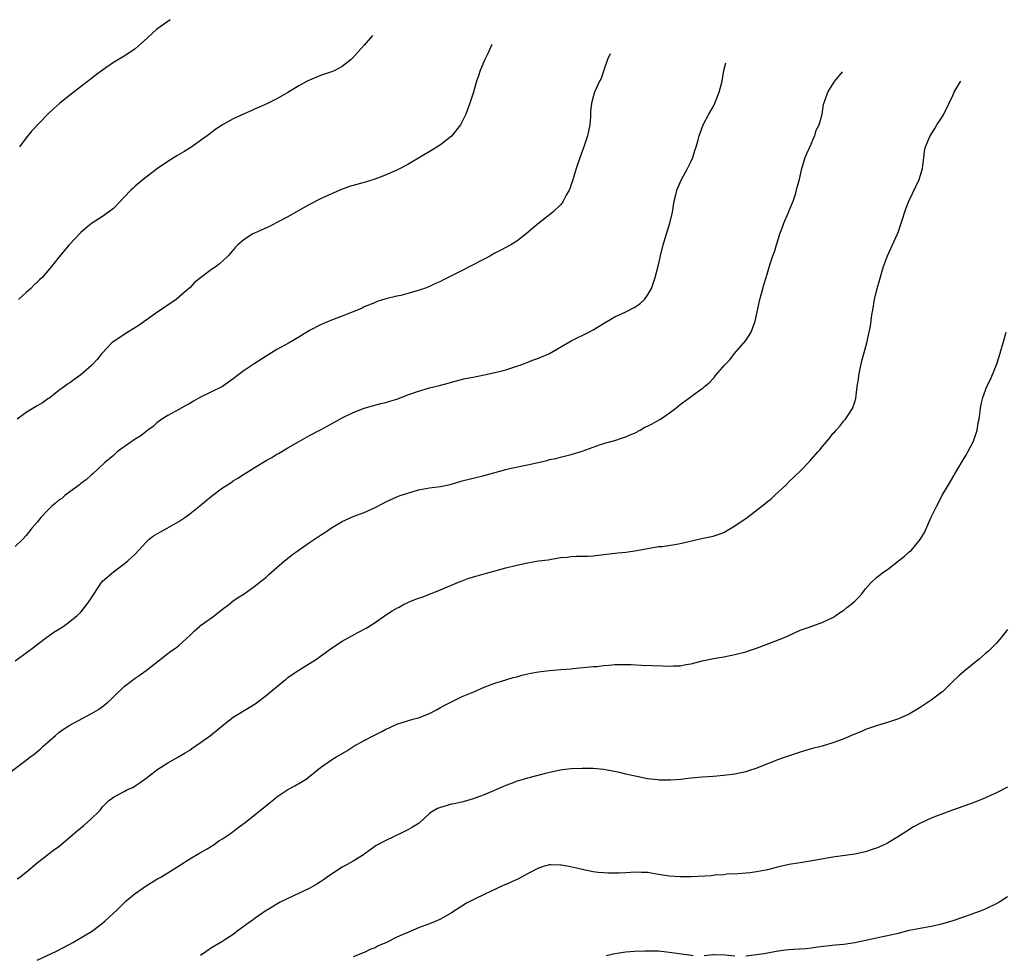
# Model space of a CAD drawing. Units: inches. Extents: x 2544000 to 2547000, y 1560000 to 1562348.
# Drawn here: x 2544814 to 2544994, y 1562115 to 1562286 of the extents above; entities that cross this region are included whole.
import ezdxf

# ---------------------------------------------------------------- set-up
doc = ezdxf.new("R2010")
doc.units = ezdxf.units.IN
doc.header["$MEASUREMENT"] = 0
doc.layers.add('LD25441560_10ft', color=82, linetype='Continuous')

msp = doc.modelspace()

# ---------------------------------------------------------------- linework, layer by layer
at = {"layer": 'LD25441560_10ft'}
for points, elevation in [([(2544841.43, 1562286.3), (2544840.97, 1562286), (2544839.58, 1562285), (2544839, 1562284.54), (2544838.17, 1562283.83), (2544837.26, 1562283), (2544835.02, 1562280.98), (2544833.85, 1562280.15), (2544833, 1562279.6), (2544831, 1562278.45), (2544829, 1562277.07), (2544827.83, 1562276.17), (2544827, 1562275.51), (2544823, 1562272.48), (2544821.1, 1562270.9), (2544820.04, 1562269.96), (2544819, 1562268.95), (2544816.06, 1562265.94), (2544815, 1562264.64), (2544813.78, 1562263)], 7350), ([(2544878.53, 1562283.42), (2544877, 1562281.61), (2544876.44, 1562281), (2544874.83, 1562279.17), (2544874.64, 1562279), (2544873, 1562277.7), (2544871.6, 1562277), (2544871, 1562276.74), (2544869.72, 1562276.28), (2544869, 1562276.05), (2544867, 1562275.23), (2544866.58, 1562275), (2544865, 1562274.17), (2544863, 1562272.94), (2544861, 1562271.77), (2544859.14, 1562270.86), (2544857.77, 1562270.23), (2544857, 1562269.93), (2544856.37, 1562269.63), (2544855, 1562269.04), (2544853, 1562268.09), (2544851, 1562267.01), (2544849.8, 1562266.2), (2544848.23, 1562265), (2544847, 1562264.11), (2544845.38, 1562263), (2544843.91, 1562262.09), (2544842.66, 1562261.34), (2544841, 1562260.28), (2544839.12, 1562259), (2544837, 1562257.42), (2544836.46, 1562257), (2544835, 1562255.74), (2544834.61, 1562255.39), (2544834.22, 1562255), (2544833, 1562253.72), (2544831, 1562251.69), (2544830.13, 1562251), (2544829, 1562250.17), (2544827, 1562248.91), (2544825.94, 1562248.06), (2544825, 1562247.28), (2544822.88, 1562245), (2544821, 1562242.72), (2544819.67, 1562241), (2544819, 1562240.25), (2544817.92, 1562239), (2544817.44, 1562238.56), (2544817, 1562238.12), (2544816.4, 1562237.6), (2544815.83, 1562237), (2544815, 1562236.23), (2544813.6, 1562235)], 7360), ([(2544900.42, 1562281.72), (2544899.78, 1562280.22), (2544899.16, 1562279), (2544898.28, 1562277), (2544897.99, 1562276.01), (2544897.64, 1562275), (2544897.06, 1562273), (2544896.4, 1562271), (2544895.66, 1562269), (2544895, 1562267.6), (2544894.67, 1562267), (2544893, 1562264.93), (2544891, 1562263.37), (2544889.55, 1562262.45), (2544885, 1562259.71), (2544883.64, 1562259), (2544883, 1562258.7), (2544880.41, 1562257.59), (2544878.97, 1562257.04), (2544877.46, 1562256.54), (2544874.33, 1562255.67), (2544872.85, 1562255.15), (2544871, 1562254.36), (2544869, 1562253.43), (2544867, 1562252.4), (2544865, 1562251.29), (2544863, 1562250.15), (2544861, 1562249.09), (2544859.61, 1562248.39), (2544857, 1562247.2), (2544856.6, 1562247), (2544855, 1562245.97), (2544853.84, 1562245), (2544853.43, 1562244.57), (2544852.5, 1562243.5), (2544852.04, 1562243), (2544851, 1562241.99), (2544850.48, 1562241.52), (2544849.84, 1562241), (2544849, 1562240.45), (2544847, 1562238.96), (2544845.9, 1562238.1), (2544845, 1562237.14), (2544844.85, 1562237), (2544843, 1562235.4), (2544842.51, 1562235), (2544840.44, 1562233.56), (2544839.67, 1562233), (2544839, 1562232.56), (2544835.71, 1562230.29), (2544833, 1562228.57), (2544830.87, 1562227.13), (2544830.73, 1562227), (2544829, 1562225.2), (2544828.83, 1562225), (2544828.02, 1562223.98), (2544827, 1562222.86), (2544825, 1562221.12), (2544823.74, 1562220.26), (2544823, 1562219.7), (2544822.58, 1562219.42), (2544822.03, 1562219), (2544821, 1562218.27), (2544819.41, 1562217), (2544819.17, 1562216.83), (2544819, 1562216.74), (2544818.01, 1562215.99), (2544817, 1562215.47), (2544816.72, 1562215.28), (2544815, 1562214.23), (2544813.35, 1562213)], 7370), ([(2544922.11, 1562280.03), (2544921.67, 1562279), (2544921, 1562277.05), (2544920.46, 1562275.54), (2544920.18, 1562275), (2544919.28, 1562273), (2544919, 1562272.13), (2544918.69, 1562271), (2544918.52, 1562269.48), (2544918.51, 1562268.51), (2544918.38, 1562267), (2544918.13, 1562265.87), (2544918, 1562265), (2544917.33, 1562263), (2544917, 1562262.13), (2544916.67, 1562261.33), (2544915.87, 1562259), (2544915.38, 1562257.38), (2544915.23, 1562256.77), (2544915, 1562256.05), (2544914.72, 1562255.28), (2544914.6, 1562255), (2544914.09, 1562254.09), (2544913.54, 1562253), (2544913.32, 1562252.68), (2544913, 1562252.31), (2544911.6, 1562251), (2544911, 1562250.5), (2544909.03, 1562248.97), (2544907.92, 1562248.08), (2544906.75, 1562247), (2544905, 1562245.68), (2544903.94, 1562245), (2544901.93, 1562243.94), (2544901, 1562243.47), (2544900.21, 1562243), (2544899, 1562242.39), (2544896.41, 1562241), (2544895, 1562240.32), (2544893, 1562239.31), (2544892.42, 1562239), (2544891.46, 1562238.54), (2544891, 1562238.3), (2544890.1, 1562237.9), (2544889, 1562237.34), (2544888.07, 1562237), (2544886.48, 1562236.48), (2544885, 1562236.09), (2544883.73, 1562235.73), (2544883, 1562235.56), (2544881, 1562235.07), (2544879.41, 1562234.59), (2544879, 1562234.44), (2544878, 1562234), (2544877, 1562233.61), (2544876.61, 1562233.39), (2544875, 1562232.7), (2544874.52, 1562232.52), (2544873, 1562231.89), (2544871, 1562231.15), (2544869, 1562230.33), (2544867, 1562229.28), (2544865, 1562228.03), (2544863.23, 1562227), (2544861, 1562225.81), (2544859, 1562224.6), (2544856.82, 1562223.18), (2544855, 1562221.94), (2544853.74, 1562221), (2544853, 1562220.39), (2544851, 1562218.98), (2544849, 1562218.04), (2544847, 1562217.06), (2544845.71, 1562216.29), (2544845, 1562215.91), (2544844.44, 1562215.56), (2544843, 1562214.76), (2544841, 1562213.68), (2544839.89, 1562213), (2544839, 1562212.37), (2544838.3, 1562211.7), (2544837.34, 1562211), (2544837.15, 1562210.85), (2544837, 1562210.75), (2544836.05, 1562209.95), (2544835, 1562209.35), (2544834.8, 1562209.2), (2544834.46, 1562209), (2544831.69, 1562207), (2544831, 1562206.38), (2544829.36, 1562205), (2544827.26, 1562203), (2544827, 1562202.79), (2544826.05, 1562201.95), (2544825, 1562201.21), (2544824.9, 1562201.1), (2544824.76, 1562201), (2544823, 1562199.71), (2544822.09, 1562199), (2544821.52, 1562198.48), (2544821, 1562198.14), (2544820.4, 1562197.6), (2544819.67, 1562197), (2544819, 1562196.34), (2544817.71, 1562195), (2544817, 1562194.1), (2544816.06, 1562193), (2544815, 1562191.66), (2544814.41, 1562191), (2544813, 1562189.63)], 7380), ([(2544813, 1562168.68), (2544815, 1562170.14), (2544815.48, 1562170.52), (2544816.14, 1562171), (2544817, 1562171.67), (2544818.82, 1562173), (2544820.06, 1562173.94), (2544821, 1562174.5), (2544821.79, 1562175), (2544823, 1562175.9), (2544824.37, 1562177), (2544825, 1562177.64), (2544825.61, 1562178.39), (2544826.16, 1562179), (2544827, 1562180.24), (2544827.27, 1562180.73), (2544828.33, 1562182.33), (2544828.75, 1562183), (2544828.87, 1562183.13), (2544829, 1562183.27), (2544831.01, 1562184.99), (2544833, 1562186.45), (2544833.66, 1562187), (2544834.34, 1562187.66), (2544835, 1562188.27), (2544835.65, 1562189), (2544837, 1562190.43), (2544837.59, 1562191), (2544838.37, 1562191.63), (2544839.63, 1562192.36), (2544840.85, 1562193), (2544843, 1562194.24), (2544844.11, 1562195), (2544845, 1562195.64), (2544846.87, 1562197.13), (2544847.99, 1562198.01), (2544849, 1562198.89), (2544851, 1562200.39), (2544851.93, 1562201), (2544852.59, 1562201.41), (2544853, 1562201.69), (2544853.82, 1562202.18), (2544855.04, 1562203), (2544857, 1562204.22), (2544859, 1562205.41), (2544860.04, 1562205.96), (2544861, 1562206.58), (2544861.28, 1562206.72), (2544863, 1562207.76), (2544864.83, 1562208.82), (2544867, 1562209.99), (2544869, 1562211.03), (2544871, 1562212.13), (2544871.54, 1562212.46), (2544872.55, 1562213), (2544873, 1562213.24), (2544875, 1562214.21), (2544877, 1562215.01), (2544878.51, 1562215.49), (2544880.09, 1562215.91), (2544881, 1562216.09), (2544881.69, 1562216.31), (2544883, 1562216.67), (2544885, 1562217.45), (2544887, 1562218.18), (2544889, 1562218.74), (2544890.82, 1562219.18), (2544892.4, 1562219.6), (2544893, 1562219.79), (2544895.55, 1562220.45), (2544897, 1562220.72), (2544899, 1562221.12), (2544901, 1562221.58), (2544901.79, 1562221.79), (2544903, 1562222.09), (2544905, 1562222.72), (2544905.78, 1562223), (2544908.1, 1562223.9), (2544909, 1562224.19), (2544911, 1562225.06), (2544915, 1562227.37), (2544918.23, 1562229), (2544919, 1562229.42), (2544921.23, 1562230.77), (2544923, 1562231.77), (2544925, 1562232.71), (2544926.52, 1562233.48), (2544927, 1562233.79), (2544927.68, 1562234.32), (2544928.42, 1562235), (2544929, 1562235.77), (2544929.7, 1562237), (2544930.4, 1562239), (2544931, 1562241.33), (2544931.38, 1562243), (2544931.87, 1562245), (2544932.47, 1562247), (2544932.61, 1562247.39), (2544933.11, 1562249), (2544933.58, 1562251), (2544933.9, 1562253), (2544934.17, 1562254.17), (2544934.34, 1562255), (2544934.53, 1562255.47), (2544935.2, 1562257), (2544936.34, 1562259), (2544937, 1562260.35), (2544937.3, 1562261), (2544937.67, 1562262.33), (2544937.92, 1562263), (2544938.27, 1562264.27), (2544938.44, 1562265), (2544939.2, 1562267), (2544940.25, 1562269), (2544941, 1562270.31), (2544941.35, 1562271), (2544942.15, 1562273), (2544942.66, 1562275), (2544943.01, 1562276.99), (2544943.33, 1562278.38)], 7390), ([(2544811, 1562147.46), (2544815, 1562150.46), (2544815.68, 1562151), (2544816.45, 1562151.55), (2544817.55, 1562152.45), (2544818.13, 1562153), (2544819, 1562153.75), (2544820.38, 1562155), (2544821, 1562155.51), (2544821.87, 1562156.13), (2544823, 1562156.87), (2544826.99, 1562159.01), (2544828.24, 1562159.76), (2544829, 1562160.33), (2544829.83, 1562161), (2544830.46, 1562161.54), (2544831, 1562162.09), (2544833, 1562163.98), (2544835, 1562165.5), (2544835.89, 1562166.11), (2544837, 1562166.92), (2544841, 1562170.01), (2544841.56, 1562170.44), (2544842.37, 1562171), (2544843, 1562171.49), (2544845, 1562173.3), (2544845.85, 1562174.15), (2544846.79, 1562175), (2544847, 1562175.16), (2544849.23, 1562176.77), (2544851, 1562178.16), (2544852.15, 1562179), (2544853, 1562179.68), (2544853.78, 1562180.22), (2544854.99, 1562181), (2544857, 1562182.46), (2544857.66, 1562183), (2544859, 1562184.04), (2544859.5, 1562184.5), (2544861, 1562185.78), (2544862.4, 1562187), (2544863.83, 1562188.17), (2544867, 1562190.4), (2544867.37, 1562190.63), (2544869, 1562191.74), (2544869.77, 1562192.23), (2544871, 1562193.07), (2544873, 1562194.22), (2544875, 1562195.13), (2544877, 1562195.91), (2544879, 1562196.81), (2544880.44, 1562197.56), (2544881, 1562197.84), (2544883, 1562198.75), (2544883.63, 1562199), (2544885, 1562199.46), (2544887, 1562200.04), (2544889, 1562200.41), (2544891, 1562200.69), (2544893, 1562201.12), (2544895, 1562201.7), (2544897, 1562202.21), (2544899, 1562202.69), (2544903, 1562203.81), (2544903.96, 1562204.04), (2544907, 1562204.62), (2544910.55, 1562205.45), (2544911, 1562205.59), (2544912.18, 1562205.82), (2544913, 1562206.07), (2544913.78, 1562206.22), (2544915, 1562206.55), (2544917, 1562207.15), (2544919, 1562207.88), (2544920.34, 1562208.34), (2544921, 1562208.58), (2544921.32, 1562208.68), (2544923, 1562209.13), (2544924.42, 1562209.58), (2544925, 1562209.75), (2544925.83, 1562210.17), (2544927, 1562210.66), (2544927.2, 1562210.8), (2544927.61, 1562211), (2544928.48, 1562211.52), (2544929, 1562211.73), (2544929.81, 1562212.19), (2544931.13, 1562212.87), (2544931.36, 1562213), (2544933, 1562214.16), (2544934.1, 1562215), (2544935, 1562215.73), (2544936.77, 1562217), (2544937.73, 1562217.73), (2544939, 1562218.66), (2544939.21, 1562218.79), (2544939.44, 1562219), (2544940.3, 1562219.71), (2544941, 1562220.48), (2544941.27, 1562220.73), (2544941.47, 1562221), (2544943.15, 1562223), (2544944.07, 1562223.93), (2544944.86, 1562225), (2544946.66, 1562227), (2544947, 1562227.47), (2544947.98, 1562229), (2544948.53, 1562230.53), (2544948.73, 1562231), (2544949.59, 1562235), (2544949.84, 1562235.84), (2544950.34, 1562237.66), (2544950.78, 1562239), (2544951.5, 1562241.5), (2544951.97, 1562243), (2544952.28, 1562243.72), (2544952.62, 1562245), (2544953, 1562246.14), (2544953.26, 1562247), (2544953.75, 1562248.25), (2544953.97, 1562249), (2544954.78, 1562250.78), (2544954.9, 1562251.1), (2544955, 1562251.29), (2544955.71, 1562253), (2544956.09, 1562254.09), (2544956.34, 1562255), (2544956.42, 1562255.58), (2544956.84, 1562257), (2544957, 1562257.62), (2544957.29, 1562259), (2544957.9, 1562261), (2544958.22, 1562261.78), (2544959, 1562263.47), (2544959.43, 1562264.57), (2544959.69, 1562265), (2544959.95, 1562266.05), (2544960.49, 1562267), (2544961.05, 1562269), (2544961.28, 1562270.72), (2544961.59, 1562271.59), (2544962.04, 1562273), (2544963, 1562274.48), (2544963.36, 1562275), (2544964.78, 1562276.71)], 7400), ([(2544813.33, 1562128.67), (2544813.85, 1562129), (2544815, 1562129.93), (2544817, 1562131.64), (2544818.9, 1562133.1), (2544819, 1562133.16), (2544820.04, 1562133.96), (2544821, 1562134.63), (2544823, 1562136.32), (2544824.42, 1562137.58), (2544825, 1562138.04), (2544825.55, 1562138.45), (2544827, 1562139.78), (2544828.26, 1562141), (2544828.63, 1562141.37), (2544829, 1562141.89), (2544830.13, 1562143), (2544831, 1562143.7), (2544833, 1562144.73), (2544833.49, 1562145), (2544834.54, 1562145.46), (2544835, 1562145.74), (2544835.75, 1562146.25), (2544836.74, 1562147), (2544838.07, 1562147.93), (2544839, 1562148.66), (2544841, 1562149.94), (2544842.95, 1562151.05), (2544844.19, 1562151.81), (2544845, 1562152.32), (2544845.39, 1562152.61), (2544847, 1562153.7), (2544848.81, 1562155), (2544851.24, 1562157), (2544853, 1562158.34), (2544855.89, 1562160.11), (2544857, 1562160.82), (2544859, 1562162.32), (2544862.29, 1562165), (2544862.67, 1562165.33), (2544863, 1562165.6), (2544863.82, 1562166.18), (2544865, 1562166.97), (2544867, 1562168.19), (2544868.24, 1562169), (2544869, 1562169.51), (2544869.84, 1562170.16), (2544871, 1562171), (2544873, 1562172.3), (2544875.87, 1562173.87), (2544877.35, 1562174.65), (2544879, 1562175.73), (2544880.92, 1562177.08), (2544882.16, 1562177.84), (2544883, 1562178.34), (2544883.45, 1562178.55), (2544884.25, 1562179), (2544885.66, 1562179.66), (2544887, 1562180.19), (2544887.64, 1562180.36), (2544889, 1562180.93), (2544891, 1562181.69), (2544894.71, 1562183.29), (2544895, 1562183.38), (2544896.18, 1562183.82), (2544897.73, 1562184.27), (2544899, 1562184.64), (2544903, 1562185.74), (2544905, 1562186.25), (2544907, 1562186.68), (2544909, 1562187), (2544910.76, 1562187.24), (2544911.36, 1562187.36), (2544913, 1562187.61), (2544914.27, 1562187.73), (2544915, 1562187.84), (2544915.89, 1562187.89), (2544918.09, 1562187.91), (2544919, 1562187.97), (2544921, 1562188.17), (2544923.53, 1562188.47), (2544925, 1562188.63), (2544927, 1562188.91), (2544929, 1562189.3), (2544929.34, 1562189.34), (2544931, 1562189.64), (2544931.68, 1562189.68), (2544934.02, 1562190.02), (2544935, 1562190.19), (2544936.58, 1562190.58), (2544938.89, 1562191.11), (2544941, 1562191.53), (2544942.11, 1562191.89), (2544943, 1562192.23), (2544943.49, 1562192.51), (2544945, 1562193.44), (2544947.24, 1562195), (2544950.51, 1562197.49), (2544951, 1562197.93), (2544951.63, 1562198.37), (2544952.29, 1562199), (2544954.45, 1562201), (2544955, 1562201.56), (2544957, 1562203.48), (2544958.73, 1562205.27), (2544960.22, 1562207), (2544960.6, 1562207.4), (2544961, 1562207.94), (2544962.43, 1562209.57), (2544963, 1562210.36), (2544963.33, 1562210.67), (2544963.59, 1562211), (2544964.24, 1562211.76), (2544965, 1562212.71), (2544965.15, 1562212.85), (2544965.28, 1562213), (2544965.78, 1562213.78), (2544966.61, 1562215), (2544967, 1562216.2), (2544967.18, 1562216.82), (2544967.46, 1562219), (2544967.67, 1562220.33), (2544967.73, 1562221), (2544967.94, 1562221.94), (2544968.29, 1562223.71), (2544968.7, 1562225), (2544969.19, 1562227), (2544969.62, 1562229), (2544969.91, 1562230.09), (2544970.16, 1562232.16), (2544970.33, 1562233), (2544970.62, 1562235), (2544971.1, 1562237), (2544971.53, 1562238.47), (2544972, 1562240), (2544972.28, 1562241), (2544973.03, 1562243), (2544973.95, 1562245), (2544974.83, 1562247), (2544975, 1562247.44), (2544975.39, 1562248.61), (2544975.54, 1562249), (2544976.4, 1562251.6), (2544976.94, 1562253), (2544977.57, 1562254.43), (2544978.82, 1562257), (2544979.42, 1562259), (2544979.5, 1562259.5), (2544979.69, 1562261), (2544979.82, 1562262.18), (2544980, 1562263), (2544980.81, 1562265), (2544981.67, 1562266.33), (2544982.08, 1562267), (2544983, 1562268.35), (2544983.36, 1562269), (2544984.32, 1562271), (2544985, 1562272.38), (2544985.27, 1562273), (2544986.22, 1562274.65), (2544986.47, 1562275.03)], 7410), ([(2544817, 1562113.77), (2544820.57, 1562115.43), (2544823, 1562116.7), (2544823.55, 1562117), (2544826.98, 1562119), (2544829, 1562120.57), (2544829.5, 1562121), (2544831.67, 1562123), (2544833.37, 1562124.63), (2544835, 1562126.01), (2544836.39, 1562127), (2544837, 1562127.41), (2544838.01, 1562127.99), (2544839, 1562128.6), (2544839.72, 1562129), (2544841, 1562129.78), (2544843.11, 1562131.11), (2544845, 1562132.33), (2544846.65, 1562133.35), (2544848.2, 1562134.2), (2544849, 1562134.69), (2544849.17, 1562134.83), (2544849.47, 1562135), (2544850.33, 1562135.67), (2544851, 1562136), (2544852.5, 1562137), (2544852.77, 1562137.23), (2544853, 1562137.36), (2544853.89, 1562138.11), (2544855.15, 1562139), (2544859.5, 1562142.5), (2544860.1, 1562143), (2544861, 1562143.73), (2544863, 1562145.08), (2544864.26, 1562145.74), (2544866.36, 1562147), (2544866.75, 1562147.25), (2544869, 1562149.12), (2544871, 1562150.49), (2544871.79, 1562151), (2544873.83, 1562152.17), (2544875.14, 1562153), (2544877, 1562154.05), (2544878.93, 1562155.07), (2544880.26, 1562155.74), (2544881, 1562156.13), (2544881.62, 1562156.38), (2544883, 1562157.04), (2544885.95, 1562157.95), (2544887, 1562158.23), (2544888.98, 1562159.02), (2544890.29, 1562159.71), (2544891, 1562160.1), (2544891.57, 1562160.43), (2544893, 1562161.15), (2544895, 1562162.11), (2544897.12, 1562163), (2544899, 1562163.85), (2544900.32, 1562164.32), (2544901, 1562164.58), (2544903, 1562165.19), (2544904.37, 1562165.63), (2544905, 1562165.76), (2544905.96, 1562166.04), (2544907.61, 1562166.39), (2544909, 1562166.66), (2544911, 1562166.93), (2544913.1, 1562167.1), (2544915, 1562167.23), (2544915.27, 1562167.27), (2544919, 1562167.64), (2544919.67, 1562167.67), (2544921, 1562167.8), (2544921.86, 1562167.86), (2544923, 1562167.98), (2544925, 1562168.03), (2544925.99, 1562167.99), (2544927.88, 1562167.88), (2544929.81, 1562167.81), (2544931.77, 1562167.77), (2544933, 1562167.7), (2544933.77, 1562167.77), (2544935, 1562167.77), (2544935.99, 1562167.99), (2544937, 1562168.14), (2544939, 1562168.67), (2544940.52, 1562169), (2544941, 1562169.1), (2544943, 1562169.44), (2544945, 1562169.83), (2544947, 1562170.34), (2544947.51, 1562170.49), (2544949, 1562171.01), (2544953, 1562172.51), (2544954.76, 1562173.24), (2544957, 1562174.28), (2544957.52, 1562174.48), (2544959, 1562175), (2544960.46, 1562175.54), (2544961, 1562175.71), (2544962.31, 1562176.31), (2544963, 1562176.65), (2544963.55, 1562177), (2544964.38, 1562177.62), (2544965, 1562178), (2544965.56, 1562178.44), (2544966.31, 1562179), (2544967, 1562179.63), (2544967.69, 1562180.31), (2544968.32, 1562181), (2544969, 1562181.9), (2544969.97, 1562183), (2544971, 1562183.97), (2544972.33, 1562185), (2544973, 1562185.44), (2544975, 1562187), (2544976.14, 1562187.86), (2544977, 1562188.66), (2544977.4, 1562189), (2544979, 1562190.92), (2544979.78, 1562192.22), (2544981.01, 1562195.01), (2544981.99, 1562197), (2544982.34, 1562197.66), (2544983, 1562198.95), (2544984.19, 1562201), (2544985.25, 1562202.75), (2544985.37, 1562203), (2544985.89, 1562203.89), (2544986.73, 1562205.27), (2544987.49, 1562206.51), (2544987.77, 1562207), (2544988.8, 1562209), (2544989.36, 1562210.64), (2544989.47, 1562211), (2544989.66, 1562212.34), (2544989.81, 1562213), (2544989.97, 1562213.97), (2544990.06, 1562215), (2544990.21, 1562215.79), (2544990.49, 1562217), (2544991.24, 1562219), (2544991.83, 1562220.17), (2544992.98, 1562223), (2544993.5, 1562224.5), (2544994.25, 1562227), (2544994.77, 1562229)], 7420), ([(2544995, 1562174.46), (2544994.39, 1562173.61), (2544993.9, 1562173), (2544993, 1562171.95), (2544991.52, 1562170.48), (2544991, 1562170.03), (2544990.46, 1562169.54), (2544989.81, 1562169), (2544989, 1562168.31), (2544987, 1562166.7), (2544986.1, 1562165.9), (2544985, 1562164.86), (2544983.11, 1562163), (2544983, 1562162.91), (2544981, 1562161.47), (2544979, 1562160.13), (2544977.17, 1562159), (2544977, 1562158.9), (2544975, 1562158.02), (2544973, 1562157.36), (2544971.19, 1562156.81), (2544969, 1562156.06), (2544968.26, 1562155.74), (2544966.82, 1562155.18), (2544965, 1562154.39), (2544964, 1562154), (2544963, 1562153.64), (2544961.03, 1562153.03), (2544959, 1562152.53), (2544957.81, 1562152.19), (2544957, 1562151.94), (2544954.23, 1562151), (2544953, 1562150.56), (2544951, 1562149.81), (2544949.03, 1562148.97), (2544947.52, 1562148.48), (2544947, 1562148.34), (2544945, 1562147.91), (2544943, 1562147.63), (2544941, 1562147.48), (2544939, 1562147.37), (2544937, 1562147.18), (2544935.06, 1562146.94), (2544933.22, 1562146.78), (2544931.2, 1562146.8), (2544930.83, 1562146.83), (2544929, 1562147.06), (2544927, 1562147.44), (2544926.42, 1562147.58), (2544925, 1562147.86), (2544923.82, 1562148.18), (2544921, 1562148.74), (2544919, 1562148.91), (2544917, 1562148.96), (2544915, 1562148.89), (2544913.34, 1562148.66), (2544913, 1562148.63), (2544911, 1562148.19), (2544910.04, 1562147.96), (2544907, 1562147.17), (2544905.32, 1562146.68), (2544905, 1562146.58), (2544904.31, 1562146.31), (2544903, 1562145.84), (2544899, 1562144.08), (2544897, 1562143.35), (2544895.16, 1562142.84), (2544893.53, 1562142.47), (2544893, 1562142.37), (2544891, 1562141.79), (2544890.43, 1562141.57), (2544889.39, 1562141), (2544889, 1562140.69), (2544887.07, 1562138.93), (2544885.86, 1562138.14), (2544885, 1562137.67), (2544883.66, 1562137), (2544883, 1562136.69), (2544882.38, 1562136.38), (2544881, 1562135.74), (2544879.2, 1562134.8), (2544878.05, 1562133.95), (2544877, 1562133.22), (2544876.89, 1562133.11), (2544875, 1562131.95), (2544873.31, 1562131), (2544873, 1562130.85), (2544871, 1562129.57), (2544870.2, 1562129), (2544869.52, 1562128.48), (2544869, 1562128.12), (2544868.3, 1562127.7), (2544866.91, 1562126.91), (2544863, 1562125.08), (2544861.62, 1562124.38), (2544859.3, 1562123), (2544859, 1562122.85), (2544857, 1562121.46), (2544856.38, 1562121), (2544855.55, 1562120.45), (2544855, 1562119.99), (2544853.63, 1562119), (2544853, 1562118.5), (2544851.61, 1562117.61), (2544850.89, 1562117.11), (2544849, 1562116.01), (2544847.51, 1562115), (2544847.22, 1562114.78), (2544847, 1562114.64)], 7430), ([(2544995, 1562145.53), (2544993, 1562144.47), (2544992.04, 1562144.04), (2544991, 1562143.54), (2544989.19, 1562142.81), (2544987, 1562141.99), (2544984.78, 1562141.22), (2544983, 1562140.58), (2544982.31, 1562140.31), (2544981, 1562139.79), (2544979.09, 1562138.91), (2544977.76, 1562138.24), (2544976.54, 1562137.46), (2544975.88, 1562137), (2544975, 1562136.45), (2544973, 1562135.26), (2544972.5, 1562135), (2544971, 1562134.34), (2544970, 1562134), (2544969, 1562133.64), (2544967, 1562133.22), (2544963, 1562132.67), (2544959.86, 1562132.14), (2544957.74, 1562131.74), (2544957, 1562131.64), (2544955.35, 1562131.35), (2544955, 1562131.3), (2544952.83, 1562130.83), (2544951, 1562130.37), (2544949, 1562129.98), (2544947.8, 1562129.8), (2544947, 1562129.75), (2544945.61, 1562129.62), (2544943.52, 1562129.52), (2544943, 1562129.45), (2544941.36, 1562129.36), (2544940.75, 1562129.25), (2544937, 1562129.04), (2544935, 1562129.03), (2544933, 1562129.17), (2544931, 1562129.48), (2544929, 1562129.82), (2544927.87, 1562129.87), (2544927, 1562129.94), (2544925.84, 1562129.84), (2544925, 1562129.81), (2544923.72, 1562129.72), (2544923, 1562129.7), (2544921.72, 1562129.72), (2544921, 1562129.76), (2544919.87, 1562129.87), (2544919, 1562129.99), (2544917, 1562130.38), (2544916.5, 1562130.5), (2544914.86, 1562130.86), (2544913.19, 1562131.19), (2544913, 1562131.21), (2544911.25, 1562131.25), (2544911, 1562131.24), (2544910.1, 1562131), (2544909, 1562130.67), (2544907, 1562129.62), (2544905.86, 1562129), (2544905.33, 1562128.68), (2544904.19, 1562128.19), (2544903, 1562127.66), (2544902.53, 1562127.47), (2544899, 1562125.82), (2544897.34, 1562125), (2544895.8, 1562124.2), (2544893, 1562122.43), (2544891, 1562121.3), (2544890.34, 1562121), (2544889, 1562120.43), (2544887, 1562119.67), (2544885, 1562118.86), (2544883, 1562117.96), (2544881, 1562116.96), (2544879.59, 1562116.41), (2544879, 1562116.05), (2544878.24, 1562115.76), (2544877, 1562115.2), (2544875, 1562114.37)], 7440), ([(2544947, 1562114.57), (2544949, 1562114.79), (2544950.41, 1562115), (2544951, 1562115.09), (2544952.59, 1562115.41), (2544954.31, 1562115.69), (2544955, 1562115.75), (2544955.79, 1562115.79), (2544958.07, 1562115.93), (2544959, 1562116.03), (2544960.22, 1562116.22), (2544963.4, 1562116.6), (2544965, 1562116.71), (2544967, 1562117), (2544971, 1562117.89), (2544972.12, 1562118.12), (2544973, 1562118.27), (2544974.67, 1562118.67), (2544975, 1562118.74), (2544977, 1562119.25), (2544979, 1562119.64), (2544981, 1562119.99), (2544983, 1562120.46), (2544985.04, 1562121.04), (2544987, 1562121.69), (2544988.07, 1562122.07), (2544990.55, 1562123), (2544991, 1562123.19), (2544993, 1562124.16), (2544993.54, 1562124.46), (2544994.37, 1562125), (2544995, 1562125.44)], 7450), ([(2544921.39, 1562114.61), (2544923, 1562114.98), (2544925, 1562115.27), (2544926.61, 1562115.39), (2544928.51, 1562115.49), (2544929, 1562115.49), (2544929.47, 1562115.47), (2544931, 1562115.45), (2544933, 1562115.26), (2544937, 1562114.68), (2544937.36, 1562114.64)], 7450), ([(2544939.37, 1562114.63), (2544941, 1562114.79), (2544941.21, 1562114.79), (2544943.25, 1562114.75), (2544945, 1562114.55)], 7450)]:
    msp.add_lwpolyline(points, dxfattribs=dict(at, elevation=elevation))

doc.saveas('drawing.dxf')
